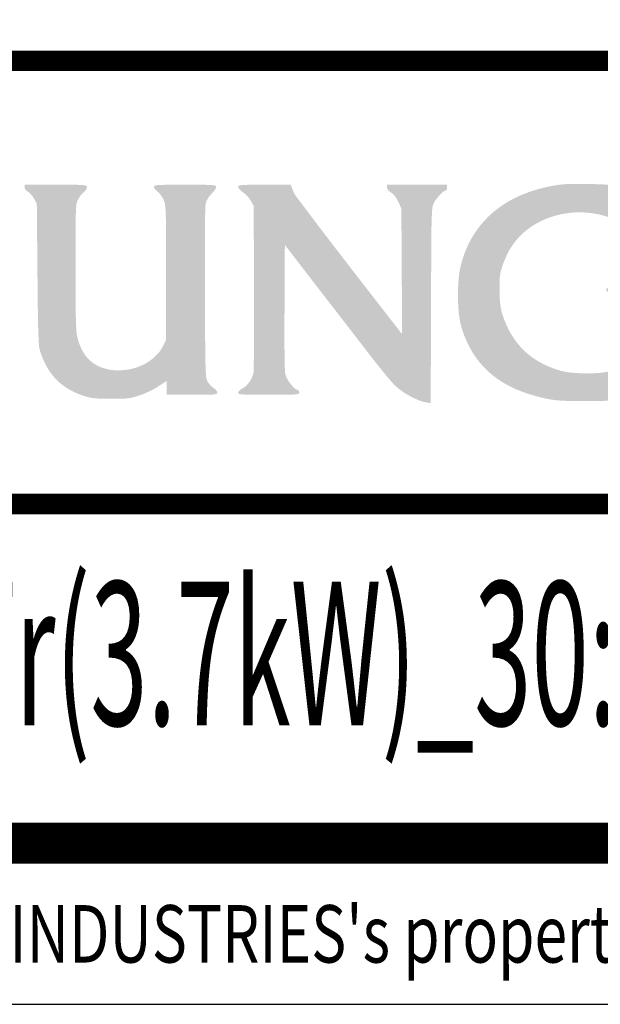
# Model space of a CAD drawing. Units: millimetres. Extents: x 1370 to 2747, y 14 to 2050.
# Drawn here: x 1736 to 1846, y 14 to 200 of the extents above; entities that cross this region are included whole.
import ezdxf
from ezdxf.enums import TextEntityAlignment as Align

# ---------------------------------------------------------------- set-up
doc = ezdxf.new("R2010")
doc.units = ezdxf.units.MM
doc.header["$LTSCALE"] = 80
doc.layers.get('0').update_dxf_attribs({"linetype": 'CONTINUOUS', "lineweight": 30})
doc.styles.add('HY견고딕', font='txt')
doc.styles.add('ROMANS', font='romans.shx', dxfattribs={"width": 0.7, "height": 3.5, "bigfont": 'whgtxt.shx'})

# ---------------------------------------------------------------- blocks, each defined once
blk = doc.blocks.new('HS_A4양식_S(297X210MM)')
blk.add_line((18.0000000000002, 18.00000000000068), (196.0000000000001, 18.00000000000068))
at = {"color": 0}
for p, q in [((18, 14.00000000000057), (195.9999999999999, 14.00000000000131)), ((18, 14), (195.9999999999999, 14.00000000000028))]:
    blk.add_line(p, q, dxfattribs=at)
at = {"color": 3, "const_width": 1}
blk.add_lwpolyline([(21.99999999999991, 17.92807144603535), (191.9999999999999, 17.92807144603535), (192, 273.0000000000006), (21.49999999999997, 273.0000000000006)], dxfattribs=at)
at = {"style": 'ROMANS', "width": 0.75}
blk.add_text("The information written in this drawing is HYOSUNG HEAVY INDUSTRIES's property, and may not be disclosed and/or reproduced without the prior official permission of HYOSUNG HEAVY INDUSTRIES Corp.", height=1.4, dxfattribs=at).set_placement((25.5073376602312, 15.01732643448363))
blk = doc.blocks.new('hico_ci')
at = {"true_color": 0x0e4194}
h = blk.add_hatch(color=154, dxfattribs=at)
edge = h.paths.add_edge_path()
edge.add_arc((43.632793820541, 2.486312881517762), 23.7662688475325, 180.7105003874408, 181.8706154222208)
edge.add_arc((28.8233464234645, 2.002635547829982), 8.948925091990558, 181.8706107304056, 183.7413909709267)
edge.add_arc((20.51204432149751, 1.459138675606994), 0.619871635548236, 183.7414346268247, 196.8951469481237)
edge.add_arc((21.84877703253881, 1.865148299947037), 2.016903544926925, 196.8952243166783, 208.6980226317426)
edge.add_arc((21.36534932462013, 1.600501501449315), 1.46577717399338, 208.6980382819243, 223.6910865692439)
edge.add_arc((21.33589619480756, 1.572364588330586), 1.42504422988736, 223.6910965723661, 238.9232858793225)
edge.add_arc((21.53509310992757, 1.902879141361467), 1.810944839835079, 238.9232600828106, 251.6504503429342)
edge.add_arc((21.62108161914762, 2.162127624177302), 2.084081801007457, 251.6504117570558, 255.7654107468598)
edge.add_arc((21.32851303671254, 1.008837821754312), 0.8942609137305382, 255.765439878918, 263.5095681258383)
edge.add_arc((21.40968885170406, 1.722368310592685), 1.612394098760618, 263.5095686394985, 268.7665655488119)
edge.add_arc((21.69838834924604, 15.13017365272572), 15.0233072478484, 268.7664951038078, 269.7856657115136)
edge.add_arc((21.70178470534177, 16.03372897247208), 15.92686895068141, 269.7856071266438, 270.776359574179)
edge.add_arc((21.89795961115999, 1.556913566769524), 1.448724425762787, 270.7762960737958, 276.5239201273496)
edge.add_arc((21.96563531939159, 0.9651347910359789), 0.8530885295204682, 276.5238697064907, 284.7395428673445)
edge.add_arc((21.47532106283984, 2.828867054598263), 2.780238243585259, 284.7395072591016, 288.1467508076085)
edge.add_arc((21.83132753384075, 1.74266997970453), 1.637187635388223, 288.1467072792157, 292.3897770361967)
edge.add_arc((21.48594919149338, 2.581047851120161), 2.543920040589104, 292.3897542588996, 295.4395431603245)
edge.add_arc((21.50405912232804, 2.542979981819741), 2.50176399398472, 295.4395065459009, 298.5073976886251)
edge.add_arc((22.0087905463123, 1.613665187408586), 1.44422922033992, 298.5074224863742, 303.1367501308183)
edge.add_line((22.79826280927375, 0.4043134656592002), (23.00625120614876, 0.5400897437841934))
edge.add_line((23.00625120614876, 0.5400897437842076), (23.00625120614876, 0.2037253750341961))
edge.add_line((23.00625120614876, 0.2037253750341961), (23.62500120614874, 0.2037253750341961))
edge.add_arc((23.62493824910308, 67.71897018112686), 67.51524480612203, 270.0000534275335, 270.3316811679031)
edge.add_arc((24.00575889885022, 1.935284794266806), 1.730457146324542, 270.3317027527593, 274.9837102243474)
edge.add_arc((24.13475316992646, 0.4560318537448325), 0.2455905583735581, 274.983667547745, 290.8940773001571)
edge.add_arc((24.21047229633479, 0.2576815323181876), 0.03327890981398043, 290.8940830895116, 359.9999928395226)
edge.add_arc((24.19110444761935, 0.2576814861460406), 0.05264675852943668, 4.572316544204293e-05, 28.83018797496124)
edge.add_arc((24.07621982310832, 0.1944441255175491), 0.1837857715205911, 28.83023072540287, 40.19960756058906)
edge.add_arc((24.02702371147274, 0.1528703834678993), 0.2481956576251958, 40.19967491736037, 50.18779310273143)
edge.add_arc((23.97559416288317, 0.09116868710714243), 0.328520608927628, 50.1878790467326, 58.28246778556878)
edge.add_arc((24.29768022917108, 0.6123138758218829), 0.2841226329492069, 228.1051989285523, 238.2824849382981, ccw=False)
edge.add_arc((24.48323254054998, 0.8191519245183798), 0.5619924561512508, 221.9958595576837, 228.1051215855026, ccw=False)
edge.add_arc((24.48835783512243, 0.8237671916841549), 0.5688895087683847, 215.9088950281242, 221.9959420291165, ccw=False)
edge.add_arc((24.28274365038772, 0.6748784462903075), 0.3150292096489616, 206.4341007911232, 215.9088589628016, ccw=False)
edge.add_arc((24.28140863397533, 0.6742147260128917), 0.3135383060881681, 184.1307711467661, 206.4340972361816, ccw=False)
edge.add_arc((30.13299981651062, 1.096818533309758), 6.180369933590891, 181.5800463915065, 184.1307491745235, ccw=False)
edge.add_arc((46.47953144067225, 1.547727178522337), 22.53311938883646, 180.3170458587906, 181.5800612360828, ccw=False)
edge.add_arc((710.0040029766053, 5.219509907085126), 686.0677502224082, 180.2102579324722, 180.317057257754, ccw=False)
edge.add_arc((296.7645231445861, 3.70310731802337), 272.8254881428396, 180.0088199528249, 180.2102718617095, ccw=False)
edge.add_arc((82.02310666194978, 3.670072717301807), 58.08406911928095, 179.3742353164792, 180.0088417484506, ccw=False)
edge.add_arc((89.63927782124387, 3.586891127922058), 65.70069450750027, 178.9667506950853, 179.3742378495884, ccw=False)
edge.add_arc((24.39914101780641, 4.76353386779877), 0.4499478583737111, 164.9292819873615, 178.966814292806, ccw=False)
edge.add_arc((24.27487036476441, 4.79699643358984), 0.321250777922003, 154.5225705512778, 164.9292639489128, ccw=False)
edge.add_arc((24.53090363295337, 4.674997987164474), 0.6048643448569269, 148.0418006042542, 154.5225171867852, ccw=False)
edge.add_arc((24.58259864304353, 4.642747893240013), 0.6657941620759953, 141.8162063762522, 148.0418091337931, ccw=False)
edge.add_arc((24.52302359684808, 4.689601741757841), 0.5900018850941323, 135.000033556182, 141.8162208753672, ccw=False)
edge.add_arc((23.60757355851746, 5.605052007025222), 0.7046401352568101, 314.9999588550542, 320.0633942015716)
edge.add_arc((23.71018552692414, 5.519143877648588), 0.5708140438050963, 320.063375472696, 325.9930818682273)
edge.add_arc((23.791951091165, 5.46397839859263), 0.4721791738303804, 325.9930359989295, 331.9868702532819)
edge.add_arc((24.15744549394304, 5.269534144973463), 0.0581807122057131, 331.9868569030154, 360.000051145793)
edge.add_arc((24.18330252674161, 5.269534187636083), 0.03232367940711489, 1.643718303099621e-05, 74.76828175122778)
edge.add_arc((24.07747867920125, 4.880886323231024), 0.4351212082163695, 74.76834624438573, 86.01197890591062)
edge.add_arc((23.92290239792248, 2.663696513433692), 2.657692799729881, 86.01195574110108, 89.73333330271373)
edge.add_arc((23.45631877947955, -97.56037660878849), 102.8828519838448, 89.733268602864, 90.0000376317976)
edge.add_arc((23.45620701722191, -91.16539003584006), 96.48786541088435, 89.99997376002675, 90.2795770253308)
edge.add_arc((22.99927849671923, 2.474890202748483), 2.846470361291885, 90.27950782352723, 93.8393520615169)
edge.add_arc((22.84391979689684, 4.789871013561125), 0.5262823344203486, 93.83926794500928, 103.5672867830147)
edge.add_arc((22.72768901502275, 5.271514508368313), 0.03081280887397878, 103.5672721209577, 180.0000038753688)
edge.add_arc((22.74827327196891, 5.27151453337413), 0.05139706582014728, 180.0000301989704, 207.8619422331366)
edge.add_arc((22.90449377225519, 5.354096232003087), 0.228101852563854, 207.8619448559151, 217.0795293942769)
edge.add_arc((22.95149357103901, 5.38961571861627), 0.2870137784784117, 217.0795624635733, 225.6209274707058)
edge.add_arc((22.97342669158479, 5.412029834099698), 0.3183738542072229, 225.620975185392, 233.5232845025069)
edge.add_arc((22.62704914714317, 4.943529121824071), 0.264266961987638, 42.48569158844629, 53.52331782498578, ccw=False)
edge.add_arc((22.31050762779955, 4.653616960492911), 0.693507680880857, 37.11466491207062, 42.485733661419715, ccw=False)
edge.add_arc((22.26954913182851, 4.622624407947598), 0.744870475832773, 31.84411667998529, 37.11462826170498, ccw=False)
edge.add_arc((22.47175937308367, 4.748215253290553), 0.5068325752744951, 24.810678490206215, 31.844162067607897, ccw=False)
edge.add_arc((22.53991450763289, 4.779722601340382), 0.4317470550556839, 7.236854963449616, 24.810697891660425, ccw=False)
edge.add_arc((20.80394301849861, 4.559287509595393), 2.181658093010775, 1.9472357240099996, 7.236759409910178, ccw=False)
edge.add_arc((11.30815861609852, 4.236445901210686), 11.68292896174024, 0.11998107582201101, 1.9472193583043804, ccw=False)
edge.add_arc((-490.3361529690756, 3.185374599062072), 513.3283416753795, -4.455988511153919e-05, 0.1200473829828752, ccw=False)
edge.add_line((22.99218870614862, 3.184975375034071), (22.99218870614874, 1.539662875034196))
edge.add_line((22.99218870614874, 1.539662875034196), (22.92612777802373, 1.405509859409207))
edge.add_arc((22.09151716687859, 1.816497536219515), 0.9303148621439915, 313.47064374366715, 333.7829609993224, ccw=False)
edge.add_arc((21.91572819591693, 2.001930608642354), 1.185828436460388, 296.53693522751337, 313.47064500642614, ccw=False)
edge.add_arc((21.85407161573471, 2.12539405289688), 1.323831175370596, 280.56656355693855, 296.5369573496064, ccw=False)
edge.add_arc((21.82767574376089, 2.266904013171356), 1.467781899273249, 265.78569869898115, 280.5665047498825, ccw=False)
edge.add_arc((21.79979699031179, 1.888551424190396), 1.088403583496147, 248.2890595531518, 265.7856633383948, ccw=False)
edge.add_arc((21.70923905264192, 1.661114296316498), 0.8436008318568821, 227.1101985458518, 248.28902183676252, ccw=False)
edge.add_arc((21.75123068054745, 1.706318270034444), 0.9052992601506932, 206.7796674540546, 227.1101755863568, ccw=False)
edge.add_arc((22.17635202704713, 1.920872232666085), 1.38149413846225, 191.9673302936359, 206.7796319668223, ccw=False)
edge.add_arc((21.79868389921182, 1.840821686766603), 0.995435458102192, 182.8868216700158, 191.9673441829926, ccw=False)
edge.add_arc((31.86378819354815, 2.348383185550873), 11.0733292425649, 181.3346204534366, 182.8868539768189, ccw=False)
edge.add_arc((45.01335000198532, 2.65471823977667), 24.22645879104784, 180.2464200109463, 181.3345732785787, ccw=False)
edge.add_arc((197.5826078316369, 3.310557818239218), 176.7971262216765, 179.995125062059, 180.2463096588687, ccw=False)
edge.add_arc((350.4989116237994, 3.297303439798483), 329.7134305881619, 179.8355712904174, 179.9950827148252, ccw=False)
edge.add_arc((33.72456878621438, 4.206401786510909), 12.93778326030092, 178.1681075567207, 179.8356144980478, ccw=False)
edge.add_arc((24.05939997763085, 4.515532230597287), 3.267672106349303, 174.461939118102, 178.1681945655158, ccw=False)
edge.add_arc((21.16191917382844, 4.796470924211803), 0.3566033064112967, 155.5706959047749, 174.4619861101513, ccw=False)
edge.add_arc((21.22660752610739, 4.767086903763257), 0.4276526102661831, 148.1280485832017, 155.5706739254301, ccw=False)
edge.add_arc((21.51592243611361, 4.587200175545775), 0.7683318613816554, 143.3282490742877, 148.1280168052199, ccw=False)
edge.add_arc((21.50396604671965, 4.596103491333693), 0.75342467253809, 138.5037688135334, 143.3282774104689, ccw=False)
edge.add_arc((21.20743832025926, 4.858414567742699), 0.3575259564925118, 130.0787024626107, 138.5038018912728, ccw=False)
edge.add_arc((20.75971388809603, 5.390505677159737), 0.3378718547468812, 310.0787077066238, 318.0675441569387)
edge.add_arc((20.76891611959155, 5.382240150082538), 0.3255025377823196, 318.067468594729, 326.2829128668417)
edge.add_arc((20.81898858279254, 5.348824271458696), 0.265303928868112, 326.2829340216574, 335.0620804167431)
edge.add_arc((21.00052984401725, 5.264409579304214), 0.06509636213151494, 335.0620513528941, 360.0000402501017)
edge.add_arc((21.02909425623653, 5.264409618665638), 0.03653194991221709, 9.988306599083485e-06, 70.02923714873079)
edge.add_arc((20.94510761940171, 5.033291193287411), 0.2824373823778902, 70.02924777205519, 85.62738612932516)
edge.add_arc((20.79500471199191, 3.070249865668629), 2.251209115401318, 85.62741351700842, 89.76165765398156)
edge.add_arc((20.30630290853509, -114.4178627198438), 119.7403380948892, 89.76167438276302, 90.00002473960383)
edge.add_line((20.30625120614877, 5.322475375034173), (19.54687620614874, 5.322475375034202))
edge.add_line((19.54687620614874, 5.322475375034202), (19.54705404052373, 5.259194125034199))
edge.add_arc((19.63174788434355, 5.259432023633607), 0.08469417793874501, 180.1609390864193, 200.8574837125233)
edge.add_arc((19.66411453104035, 5.271764139813143), 0.1193305880856008, 200.8574871905053, 216.8643721033202)
edge.add_arc((19.69332345026345, 5.293666349574565), 0.1558390494967776, 216.864348981735, 230.7162443778974)
edge.add_arc((19.75458310243226, 5.368554797630594), 0.2525914377671943, 230.7163118526118, 240.3633447407632)
edge.add_arc((19.53326174922466, 4.979538089774223), 0.194976591002841, 47.12996467519599, 60.363397122288575, ccw=False)
edge.add_arc((19.28097120985467, 4.707755585121546), 0.565808420934969, 41.15174892457179, 47.1300093562819, ccw=False)
edge.add_arc((19.23754084696316, 4.669799571590929), 0.6234873198843373, 35.32924093383508, 41.15176012544907, ccw=False)
edge.add_arc((19.365758195269, 4.760679891600873), 0.4663284163154601, 28.090469433465387, 35.32933100314159, ccw=False)
edge.add_line((19.77715554989874, 4.980257687534206), (19.84218870614876, 4.858412875034205))
edge.add_line((19.84218870614876, 4.858412875034205), (19.85805581864872, 3.142787875034202))
edge.add_arc((321.6341926996236, 5.933834701621834), 301.7890434280096, 180.5298982411545, 180.7104945007997)
h = blk.add_hatch(color=154, dxfattribs=at)
edge = h.paths.add_edge_path()
edge.add_arc((-39.42054138446838, 1.94969726640312), 64.55962937938016, 359.4256430643841, 359.9926409416439, ccw=False)
edge.add_arc((-77.49789164216321, 2.331455505960079), 102.6388933165879, 359.1494540312348, 359.4256195548215, ccw=False)
edge.add_arc((24.74244320535126, 0.8136037416383459), 0.3872921373870786, 344.9292893596037, 359.14947221067547, ccw=False)
edge.add_arc((24.49911873724301, 0.879123961790242), 0.6392835976170932, 334.3485821107813, 344.92931846252293, ccw=False)
edge.add_arc((24.51390837201984, 0.8720211655370207), 0.6228767999019057, 323.5595519448287, 334.3486206184347, ccw=False)
edge.add_arc((24.55381775017202, 0.8425541566609098), 0.5732676971428431, 312.31498599516317, 323.55953318431665, ccw=False)
edge.add_arc((24.65240573764146, 0.734264151669251), 0.4268220879414747, 298.28751219188507, 312.31499819717607, ccw=False)
edge.add_arc((25.03137545634235, 0.03007464028399909), 0.3728659234965122, 118.2876052186045, 125.6945155052415)
edge.add_arc((24.96897247132159, 0.1169354413054293), 0.2659129838756712, 125.6945549534436, 135.2374921931639)
edge.add_arc((24.91618030371592, 0.1692921346324852), 0.1915608736396279, 135.2375709585594, 146.1224528095246)
edge.add_arc((24.79168333194968, 0.2528798949629163), 0.04160618162899144, 146.1225277701158, 179.9115488775874)
edge.add_arc((24.77951784012618, 0.2528986683824144), 0.02944067532019735, 179.9115347965309, 257.4840910681927)
edge.add_arc((24.90299621445729, 0.8091444991006398), 0.5992268923514982, 257.4841290962349, 266.2213962000012)
edge.add_arc((25.05607091760783, 3.126931247758989), 2.922062934132924, 266.2214585203443, 269.7017949766298)
edge.add_arc((25.49531984735813, 87.53142910336575), 87.32770372833177, 269.7018289023878, 269.9999959707474)
edge.add_arc((25.49522085770565, 103.4430327856202), 103.2393074106277, 270.0000515290548, 270.2638411814434)
edge.add_arc((25.95936507547856, 2.649516326755048), 2.444722288221168, 270.2639081308467, 274.1711017126715)
edge.add_arc((26.11055459650072, 0.5763849700548036), 0.3660852604072675, 274.1711803109812, 286.8883175556415)
edge.add_arc((26.20719213381966, 0.2580800858467143), 0.03343407232913668, 286.888305589546, 360.0000028918028)
edge.add_arc((26.17988112159969, 0.2580800270726087), 0.06074508454909899, 5.702836591827301e-05, 21.3283896164105)
edge.add_arc((26.15544378985777, 0.2485384494609377), 0.08697912514484467, 21.32833334064742, 37.62597766657711)
edge.add_arc((26.15262758378526, 0.2463677488484848), 0.09053481885847457, 37.62592511509277, 53.59654697978139)
edge.add_arc((26.16311588476697, 0.2605917163322147), 0.0728620797261404, 53.59665107983279, 72.39119539860279)
edge.add_arc((26.239486295566, 0.5012135786020337), 0.1795885496012875, 225.4451815496648, 252.3912072811434, ccw=False)
edge.add_arc((26.80910743808261, 1.079757287917218), 0.9914882167954305, 217.8382323563201, 225.445233842275, ccw=False)
edge.add_arc((26.82773339092421, 1.094225484507234), 1.015073272056481, 209.9991257154889, 217.838255065928, ccw=False)
edge.add_arc((26.32788753064239, 0.8056486767382296), 0.4379056551358708, 195.3051832167988, 209.9990310637369, ccw=False)
edge.add_arc((26.33834266610211, 0.8085096419953999), 0.4487451652551455, 181.5909548765215, 195.3051520875989, ccw=False)
edge.add_arc((52.23189186981938, 1.527678166814084), 26.35227955213784, 180.8520430680874, 181.5909268806658, ccw=False)
edge.add_arc((57.20534709073183, 1.601627848519882), 31.32628451691578, 179.9756221849583, 180.8520141565875, ccw=False)
edge.add_arc((175.1520897931558, 1.551329401755197), 149.2730379442262, 179.700329146997, 179.9755779394381, ccw=False)
edge.add_line((25.88109355927372, 2.332060112534236), (25.88906370614876, 3.855707350034209))
edge.add_line((25.88906370614876, 3.855707350034209), (26.90156370614875, 2.544078343784207))
edge.add_arc((985.0541429545071, 742.1814793230858), 1210.421352276842, 217.6660276974225, 217.7469293347338)
edge.add_arc((49.88370841109725, 18.17529968196709), 27.7427442845358, 217.7468853091171, 218.9723157629128)
edge.add_arc((32.38301035454185, 4.017499851391278), 5.23235271732661, 218.9722346002427, 222.5295584316916)
edge.add_arc((29.44488469655386, 1.322414628266458), 1.245365541270989, 222.5295824481784, 232.8624011462954)
edge.add_arc((29.84242514132512, 1.847344639163126), 1.903840993786652, 232.8624677461767, 238.656586480522)
edge.add_arc((29.95922981341016, 2.039127011191042), 2.128393459018148, 238.6565856595034, 243.9859658090996)
edge.add_arc((29.84671503995969, 1.808577973750204), 1.871854119135055, 243.9859267852538, 249.5617683874448)
edge.add_arc((29.44527125235061, 0.7313300285804161), 0.7222366827754529, 249.5618007451918, 260.9149455341773)
edge.add_line((29.33122972177375, 0.01815378440920767), (29.44475597489873, 1.937842171173543e-07))
edge.add_line((29.44475597489873, 1.937842029064996e-07), (29.45284734052376, 2.372956534409198))
edge.add_arc((1142.999523742199, -1.424551567689647), 1113.553151669467, 179.7248502744172, 179.8046059962798, ccw=False)
edge.add_arc((53.66252336416812, 3.806756435848598), 24.20359024484624, 178.4718686206675, 179.7248002445821, ccw=False)
edge.add_arc((34.51107803055817, 4.317665996608255), 5.045331270046024, 175.2681162906581, 178.471887576459, ccw=False)
edge.add_arc((29.89208890464499, 4.700004275788316), 0.4105450716299007, 155.1589275106086, 175.2681717378348, ccw=False)
edge.add_arc((29.98964594358785, 4.654842239199795), 0.5180484920216827, 142.9089057796017, 155.1589814035297, ccw=False)
edge.add_arc((30.55253213208027, 4.22927424744563), 1.223703490445245, 136.464444883626, 142.9089793193144, ccw=False)
edge.add_arc((30.66307087240608, 4.124245445024542), 1.376182546221276, 131.1098377950498, 136.4644143934371, ccw=False)
edge.add_arc((29.81347987329639, 5.097812225379982), 0.08403814965420242, 90.00002021326401, 131.1097626905408, ccw=False)
edge.add_arc((29.8134798449741, 5.195002394500008), 0.01315201946580842, 269.9999942261642, 322.2659886248981)
edge.add_arc((29.77504285337807, 5.224746484721379), 0.06175359583989771, 322.2658828150922, 338.8893432409242)
edge.add_arc((29.73342377093826, 5.240814905915627), 0.1063668470418161, 338.8893132635121, 351.5774335752659)
edge.add_arc((29.65678469163811, 5.252162840680484), 0.1838415145106214, 351.5774288879136, 360.0000107066308)
edge.add_line((29.84062620614873, 5.252162875034202), (29.84062620614873, 5.322475375034202))
edge.add_line((29.84062620614873, 5.322475375034202), (28.37812620614875, 5.322475375034202))
edge.add_line((28.37812620614875, 5.322475375034202), (28.37847436552374, 5.259194125034199))
edge.add_arc((28.4588697882761, 5.259636377494729), 0.08039663915095951, 180.3151789369493, 203.3978281085435)
edge.add_arc((28.51934637611237, 5.285804188243105), 0.1462917982727078, 203.3978194653549, 218.1441622745412)
edge.add_arc((28.5759306440691, 5.330242374425282), 0.2182399168816145, 218.1441585373126, 230.043185183406)
edge.add_arc((28.71979649955915, 5.501958281741665), 0.4422571867545119, 230.0432332943279, 237.0583994402097)
edge.add_arc((28.30248197296743, 4.857914355946122), 0.3251696778121734, 46.14582124386891, 57.05837158694311, ccw=False)
edge.add_arc((28.19801185280056, 4.749180599821386), 0.4759577268363597, 37.94359646380218, 46.145765160964004, ccw=False)
edge.add_arc((28.11109795214145, 4.68141259290104), 0.5861690188581828, 30.570884292592382, 37.94368178624251, ccw=False)
edge.add_arc((27.86146165772732, 4.533947638675485), 0.8761072747200787, 25.115386183641817, 30.570976329767404, ccw=False)
edge.add_line((28.65473724052373, 4.905804878159216), (28.72968870614875, 4.745912875034193))
edge.add_line((28.72968870614875, 4.745912875034193), (28.74766631864878, 1.680287875034196))
edge.add_line((28.74766631864878, 1.680287875034196), (28.62103623427379, 1.842956687534212))
edge.add_arc((568.6760223905892, 422.2497640448727), 684.3984743880485, 217.7411330921365, 217.8990402354856, ccw=False)
edge.add_arc((133.1336233158395, 85.12434340786893), 133.6256259003589, 217.2111734604788, 217.741043885302, ccw=False)
edge.add_arc((169.5934574197003, 112.8097107157635), 179.4055239538977, 216.9239152567482, 217.2110815533831, ccw=False)
edge.add_arc((26.69593346206005, 5.425914794938421), 0.6571477945896631, 201.8369844987664, 216.9238219781678, ccw=False)
edge.add_line((26.08593870614874, 5.181477437534213), (26.02968870614876, 5.321849959409207))
edge.add_line((26.02968870614876, 5.321849959409192), (25.38984495614875, 5.322162681284198))
edge.add_arc((25.35754002490535, -60.66524832723158), 65.98741891614925, 89.97195016380327, 90.31412030481788)
edge.add_arc((25.00701971022642, 3.269131139696896), 2.052078592411346, 90.31409755611809, 94.51478282274668)
edge.add_arc((24.87293934080185, 4.967183953531404), 0.3487404275021392, 94.514802592314, 106.8743407835355)
edge.add_arc((24.7805875734918, 5.271639462712002), 0.03058636734307124, 106.8742986071402, 180.0000471642165)
edge.add_arc((24.79476510949513, 5.271639433710149), 0.04476390334639307, 179.9999951053866, 214.4694991010105)
edge.add_arc((25.04919932185982, 5.446306884046365), 0.3533825784593991, 214.4693670827513, 221.9932657202126)
edge.add_arc((25.12378545374474, 5.513447872566758), 0.4537369675451816, 221.9931911838037, 229.1480254636176)
edge.add_arc((25.23143822962533, 5.637934538253035), 0.6183153685808911, 229.1479167375795, 234.82133155334)
edge.add_arc((24.58028545880785, 4.714137100412529), 0.5119065729438993, 47.23353162995812, 54.82130288184692, ccw=False)
edge.add_arc((24.3255270989315, 4.438700358945383), 0.8870961523259465, 42.20649982152412, 47.23351270887372, ccw=False)
edge.add_arc((24.34371946243675, 4.455198292620224), 0.862537164075197, 37.14154242200817, 42.20658126715091, ccw=False)
edge.add_arc((24.71464491631923, 4.73614937773192), 0.397220922619123, 28.097247069351226, 37.14161523964822, ccw=False)
edge.add_line((25.06505315302377, 4.923228315659216), (25.12968870614873, 4.802162875034199))
edge.add_line((25.12968870614873, 4.802162875034199), (25.13744861864876, 2.810999359409209))
edge.add_arc((-190.9634314350479, 1.968935378714576), 216.1025206510321, -0.007299131539525661, 0.2232590074432892, ccw=False)
h = blk.add_hatch(color=154, dxfattribs=at)
edge = h.paths.add_edge_path()
edge.add_arc((32.78874145102606, 2.927069385914749), 1.634937852173542, 134.5413167978109, 144.1121657865541, ccw=False)
edge.add_arc((32.88119739671203, 2.833119537889715), 1.766750885806179, 125.5110993715333, 134.5412802715582, ccw=False)
edge.add_arc((32.99862898458196, 2.668552141337074), 1.968920630913502, 109.3039531091811, 125.51106852539311, ccw=False)
edge.add_arc((33.06810463006906, 2.470204015000547), 2.179084482555548, 94.28374273685893, 109.30394705099539, ccw=False)
edge.add_arc((33.07294818904944, 2.405555613145893), 2.24391407398458, 79.49360642794232, 94.28376993229932, ccw=False)
edge.add_arc((33.07497792743294, 2.416494281915305), 2.232788683602746, 64.64824022339423, 79.4936345192699, ccw=False)
edge.add_arc((32.85166026594118, 1.945160227534089), 2.754350347023984, 62.62258252843111, 64.64827935550022, ccw=False)
edge.add_arc((32.71656689445695, 1.6842846349209), 3.048129675498798, 60.74517762336188, 62.6226037298855, ccw=False)
edge.add_arc((32.88222088080209, 1.980021569294763), 2.709158323398753, 58.86478425671771, 60.745189543531524, ccw=False)
edge.add_arc((34.0027949358132, 3.835040554210181), 0.5419523693741883, 52.66592512327048, 58.86473315250322, ccw=False)
edge.add_arc((35.17343078015614, 5.369823952139853), 1.388319207016375, 232.6658894191807, 234.4894610043937)
edge.add_arc((34.87507291828689, 4.951703813691068), 0.8746638128896749, 234.4894402566771, 237.0671832623263)
edge.add_arc((34.98615989195719, 5.123202995870557), 1.078997572233144, 237.0671927347545, 238.8011591198468)
edge.add_arc((34.43718715412354, 4.216699841302486), 0.01922446626827711, 238.8011033639355, 269.9999874086654)
edge.add_arc((34.43718715120167, 4.203975778714408), 0.006500403680198683, 269.999988515924, 358.0162963644016)
edge.add_arc((-4.362713720286962, 5.547884122032045), 38.82966870912099, 358.0162447992569, 358.2307601351086)
edge.add_arc((25.82001372365988, 4.615575350872874), 8.632545740196507, 358.2307478553034, 359.3365478187211)
edge.add_arc((17.36637299727386, 4.713465047590432), 17.08675320887927, 359.3365578015499, 360.0000410747588)
edge.add_line((34.45312620614874, 4.713477296909204), (34.45312620614874, 5.229479246909207))
edge.add_line((34.45312620614874, 5.229479246909193), (34.16484495614873, 5.280538412534199))
edge.add_arc((33.64462236292508, 2.343365269373862), 2.982887463415733, 79.95611935197417, 86.65392196668097)
edge.add_arc((33.08349736359173, -7.253972571632346), 12.59661488306342, 86.6539144642089, 88.95116909846963)
edge.add_arc((33.07898162804747, -7.501135204061256), 12.84381876380436, 88.9512102147078, 91.18017493963029)
edge.add_arc((32.86073929043272, 3.092701456038398), 2.247734350267514, 91.18016789503348, 99.27567222310641)
edge.add_arc((33.12735728687869, 1.460212656038493), 3.901851890877547, 99.275663469349, 110.8235852428746)
edge.add_arc((32.69780488876359, 2.589618216946235), 2.693517424045064, 110.8235972806347, 126.0685641851203)
edge.add_arc((32.51854214838431, 2.835735845581539), 2.38903586925314, 126.0686139041103, 142.3646620464503)
edge.add_arc((32.57019643793552, 2.795909258947205), 2.454261037900984, 142.3647239434559, 158.3348896640697)
edge.add_arc((32.78885627890253, 2.709048849869774), 2.689541416845799, 158.3349037323172, 163.9977825718155)
edge.add_arc((32.27931798562355, 2.855174872232922), 2.159463982202089, 163.9977041812776, 170.6737529295855)
edge.add_arc((32.69001219171997, 2.787724853794302), 2.575660132954198, 170.6736856443285, 176.7117217697121)
edge.add_arc((35.5165804981479, 2.625327937927239), 5.406889750838351, 176.7117408376485, 180.1792459878991)
edge.add_arc((34.86777387288271, 2.623303208736388), 4.758079966319337, 180.1793065007957, 184.4129829632263)
edge.add_arc((32.31801344887799, 2.426528918093169), 2.200737920116152, 184.4129901413355, 191.9485645056168)
edge.add_arc((32.06079959392321, 2.372095781589536), 1.937827415331253, 191.9485085045182, 200.0632401468121)
edge.add_arc((32.99774907265527, 2.714287514542207), 2.935308998016321, 200.0632105256907, 206.0080328576868)
edge.add_arc((32.34686694173871, 2.396719825332667), 2.211087494901948, 206.0080725956044, 220.7868245647506)
edge.add_arc((32.32640722296856, 2.3790681399676), 2.184065613245451, 220.7868337318438, 235.7025192642738)
edge.add_arc((32.55306040316975, 2.711358025117491), 2.586294692087826, 235.7024863590712, 249.2757781512998)
edge.add_arc((33.15148411535449, 4.293019156440806), 4.277378035286434, 249.2757840318333, 258.5874089878579)
edge.add_arc((32.68690209783978, 1.991560281367612), 1.92949613777728, 258.5874137952177, 263.2907369022938)
edge.add_arc((32.79883982642542, 2.943114178897986), 2.88761141006249, 263.2907394418933, 266.7676389433385)
edge.add_arc((32.94082638752741, 5.45726238138667), 5.405765767446178, 266.7676456946059, 269.1891044117925)
edge.add_arc((33.21088682750093, 24.53799515124531), 24.48840960094036, 269.18911224069, 269.9781865981917)
edge.add_arc((33.20852195051077, 18.31758289124761), 18.26799689140429, 269.9781761488808, 271.3351535332691)
edge.add_arc((33.52302318768318, 4.823723382535491), 4.770472841822397, 271.3351624316854, 275.0182763994774)
edge.add_arc((33.50046450613598, 5.080636621146652), 5.028374579478569, 275.018266240859, 278.5781104788496)
edge.add_arc((30.99516447033056, 21.68913788855211), 21.82476831798071, 278.5780853305258, 279.7748686946002)
edge.add_arc((32.56285591736099, 12.58932090606631), 12.59089992019255, 279.7749121999424, 280.6666592119867)
edge.add_arc((34.76112037298122, 0.9181145305971228), 0.7144768528025381, 280.6666297990551, 287.8775588060738)
edge.add_arc((34.94628095458376, 0.3440783505401868), 0.1113168599370517, 287.8774580336615, 310.5843549465897)
edge.add_arc((35.00468466105923, 0.2758999180173873), 0.02154330263125903, 310.5843393360146, 386.5784766806566)
edge.add_arc((35.10224936752843, 0.3247108906661111), 0.08755015729799862, 181.6269221488884, 206.5784997727933, ccw=False)
edge.add_arc((148.7512274220857, 3.552682854635435), 113.7823610144581, 181.4600893505928, 181.6269346310598, ccw=False)
edge.add_arc((68.46651307174375, 1.506325299753158), 33.47157134359215, 180.8101452923355, 181.4601068726112, ccw=False)
edge.add_arc((96.2912451695388, 1.899859891969655), 61.29908624856115, 180.396998606529, 180.8102153206149, ccw=False)
edge.add_arc((163.5879524803069, 2.366312200673974), 128.5974100955685, 180.1183791174993, 180.3970656516905, ccw=False)
edge.add_arc((46.15915483334294, 2.123697726096097), 11.16836182132578, 178.4479244508252, 180.1184106146845, ccw=False)
edge.add_arc((39.34067687507013, 2.308448765195521), 4.347381348263541, 175.8174928159718, 178.4479411333492, ccw=False)
edge.add_arc((35.30522176869147, 2.603555572713915), 0.3011502694148722, 157.3235064541274, 175.8175267739247, ccw=False)
edge.add_line((35.02735151864874, 2.7196572906592), (35.06900596552373, 2.819350375034205))
edge.add_line((35.06900596552373, 2.819350375034205), (34.39544107177375, 2.819350375034205))
edge.add_arc((34.39547802726872, -67.23634891510272), 70.05569929014666, 90.00003022443447, 90.33486652166998)
edge.add_arc((34.00006253979188, 0.419118411344698), 2.399076461575973, 90.33493754448989, 94.18141497745493)
edge.add_arc((33.85879524066524, 2.351391083681534), 0.4616466873487795, 94.18139022192932, 104.3817780070427)
edge.add_arc((33.75136997059514, 2.770337818511777), 0.02914633443038319, 104.3816970683063, 180.405337920028)
edge.add_arc((33.76648316377111, 2.77044468151847), 0.04425990540730643, 180.4052644192746, 212.2619022907056)
edge.add_arc((33.9319200577205, 2.87487607406041), 0.239900600631608, 212.261989415702, 221.3768352533327)
edge.add_arc((33.9845198830364, 2.921211303956497), 0.3099983548951059, 221.3768391091639, 229.7923258343701)
edge.add_arc((34.02777301090373, 2.972379821252503), 0.3769987297626265, 229.7922528178535, 237.0592756878362)
edge.add_arc((33.59701027889531, 2.307558223173203), 0.4151782003231416, 34.84838015166849, 57.05930568222408, ccw=False)
edge.add_arc((33.62712217574648, 2.328524477187429), 0.3784861011827023, 11.042008434178626, 34.848354072441, ccw=False)
edge.add_arc((32.59570997465039, 2.127254900243855), 1.429352682234889, 1.141212619849, 11.041947583277022, ccw=False)
edge.add_arc((4.463660061661841, 1.566884288631201), 29.56698313558291, 0.04634469714142142, 1.1411441244525804, ccw=False)
edge.add_line((34.03063352489869, 1.590800059409219), (34.03125120614874, 0.8263122156592004))
edge.add_line((34.03125120614874, 0.8263122156592004), (33.81328245614873, 0.7761165437841981))
edge.add_arc((33.41547300223567, 2.503564809120974), 1.772661803908925, 274.1251765011129, 282.96839936409805, ccw=False)
edge.add_arc((33.25038585524868, 4.79255472561924), 4.067597228693425, 269.37167379198553, 274.1251666403148, ccw=False)
edge.add_arc((33.2499010335157, 4.748620278238633), 4.023660106465788, 264.6198272722287, 269.37171652854505, ccw=False)
edge.add_arc((33.01460187783448, 2.250177044755716), 1.514161295229101, 254.763663186627, 264.61979041941373, ccw=False)
edge.add_arc((33.2328846016029, 3.051568014375405), 2.344748336829932, 243.8956139435756, 254.7635744114323, ccw=False)
edge.add_arc((33.04358399715767, 2.665227350613293), 1.9145230152672, 231.2435292975561, 243.895549234695, ccw=False)
edge.add_arc((32.99028170697136, 2.598827681915793), 1.829375789000099, 218.2764177660285, 231.2434949001929, ccw=False)
edge.add_arc((33.07661466051854, 2.66695245640939), 1.939350166777916, 205.8647966923205, 218.2764361718482, ccw=False)
edge.add_arc((34.24756786229301, 3.234652828952662), 3.240663009149103, 201.1512420997796, 205.8648740947584, ccw=False)
edge.add_arc((32.53321524092212, 2.57137928987612), 1.40247458082336, 192.3367083916321, 201.1513258589095, ccw=False)
edge.add_arc((32.63089926101617, 2.592745583643477), 1.502468012042193, 183.8853692417985, 192.3367890161391, ccw=False)
edge.add_arc((35.25184901942288, 2.770755001733079), 4.129455828728198, 179.9110913741717, 183.8854157572107, ccw=False)
edge.add_arc((39.42062651108432, 2.764295398588146), 8.298238325022876, 178.4382159343861, 179.9111555537557, ccw=False)
edge.add_arc((32.35581113006708, 2.956920306553471), 1.230797435777072, 172.4108323876422, 178.4383333927139, ccw=False)
edge.add_arc((31.95594654892381, 3.010197765763053), 0.8273991575072891, 164.6084034857983, 172.410906222195, ccw=False)
edge.add_arc((33.27202428006399, 2.647899493023786), 2.192434187398881, 160.8387383093938, 164.608460593797, ccw=False)
edge.add_arc((33.3869869181392, 2.607951407405409), 2.314139806402088, 153.3642670344212, 160.8387151023537, ccw=False)
edge.add_arc((32.87464159078013, 2.864914946190268), 1.740966189832556, 144.1121417540429, 153.3642767840967, ccw=False)
blk = doc.blocks.new('HYOSUNG_TITLE_A4')
at = {"color": 3}
for p, q in [((-170, 19), (-85.00000000000014, 19)), ((-155, 8.19702110853575), (-85.00000000000014, 8.19702110853575))]:
    blk.add_line(p, q, dxfattribs=at)
blk.add_line((-170, 0), (0, 0))
at = {"color": 3, "const_width": 0.5}
for points in [[(-85.00000000000014, 18.99999999999957), (-170, 19)], [(-85.00000000000014, 8.197021108535324), (-155, 8.197021108535694)]]:
    blk.add_lwpolyline(points, dxfattribs=at)
blk.add_blockref('hico_ci', (-146.0466095266641, 10.65474165895822))
for tag, height, style, width, p in [('GEN-TITLE-DES1{20}', 3.4, 'HY견고딕', 0.9, (-40.12195512001956, 40.23156919876124)), ('GEN-TITLE-DES2{24.5}', 2.5, 'ROMANS', 0.8, (-40.24577003001945, 36.36750108462855)), ('GEN-TITLE-NR{12.3}', 4, 'HY견고딕', 0.9, (-52.35236835450229, 27.93472779195201)), ('GEN-TITLE-DAT{7.1}', 2, 'ROMANS', 0.7, (-7.813813360791329, 21.46618360339403)), ('GEN-TITLE-REV{22.6}', 3, 'ROMANS', 0.7, (-4.610111477596121, 15.46031826081006))]:
    blk.add_attdef(tag, text='', height=height, dxfattribs=dict(style=style, width=width)).set_placement(p, align=Align.CENTER)
at = {"style": 'ROMANS', "width": 0.7}
for tag, height, p in [('GEN-TITLE-PLOT{5}', 1.8, (-160.0000000000002, 41.49999999999978)), ('GEN-TITLE-CHKM{2.5}', 2, (-167.5000000000001, 34.49999999999955)), ('GEN-TITLE-ISSD{5}', 1.8, (-160.0000000000002, 34.49999999999955)), ('GEN-TITLE-ITEM{12.7}', 3.5, (-120.0000000000001, 4.097021108535543)), ('GEN-TITLE-REF{12.7}', 3.5, (-39.42085257198779, 4.099999999999817)), ('GEN-TITLE-GRADE{22.6}', 3, (-4.664079815914306, 4.087387457092177))]:
    blk.add_attdef(tag, text='', height=height, dxfattribs=at).set_placement(p, align=Align.MIDDLE)
for tag, height, p in [('GEN-TITLE-CTRN{2.5}', 2, (-167.5000000000002, 41.49999999999978)), ('GEN-TITLE-POSI{22.6}', 2, (-8.07757402690612, 32.460909128455)), ('GEN-TITLE-APPM{2.5}', 2, (-167.5000000000001, 27.49999999999955)), ('GEN-TITLE-FSCM{20.7}', 1.8, (-12.77559254485186, 11.14676420777361))]:
    blk.add_attdef(tag, text='', height=height, dxfattribs=at).set_placement(p, align=Align.MIDDLE_CENTER)
for tag, p in [('GEN-TITLE-MAT2{35}', (-153.1717460559241, 41.4999999999998)), ('GEN-TITLE-MAT1{35}', (-153.1717460559242, 34.4999999999996)), ('GEN-TITLE-DACT{35}', (-153.1717460559241, 27.4999999999996))]:
    blk.add_attdef(tag, text='', height=2, dxfattribs=at).set_placement(p, align=Align.MIDDLE_LEFT)
at = {"style": 'ROMANS'}
blk.add_attdef('GEN-TITLE-SCA{12.7}', text='', height=2, dxfattribs=at).set_placement((-7.660747715843428, 26.68345472464819), align=Align.CENTER)

msp = doc.modelspace()

# ---------------------------------------------------------------- block references
at = {"lineweight": 0, "xscale": 7.739550000000002, "yscale": 7.739550000000002, "zscale": 7.739550000000002}
msp.add_blockref('HS_A4양식_S(297X210MM)', (1230.273314189332, -94.35369999999999), dxfattribs=at)
at = {"lineweight": 0}
ref = msp.add_blockref('HYOSUNG_TITLE_A4', (2716.266914189332, 44.9582000000053), dxfattribs=dict(at, xscale=7.739550000000002, yscale=7.739550000000002, zscale=7.739550000000002))
ref.add_attrib('GEN-TITLE-ITEM{12.7}', 'RPV_112Fr(3.7kW)_30:1_N type', dxfattribs={"height": 27.088425, "style": 'ROMANS', "width": 0.5275312152305598}).set_placement((1787.520914189331, 76.66729972057156), align=Align.MIDDLE)

doc.saveas('drawing.dxf')
